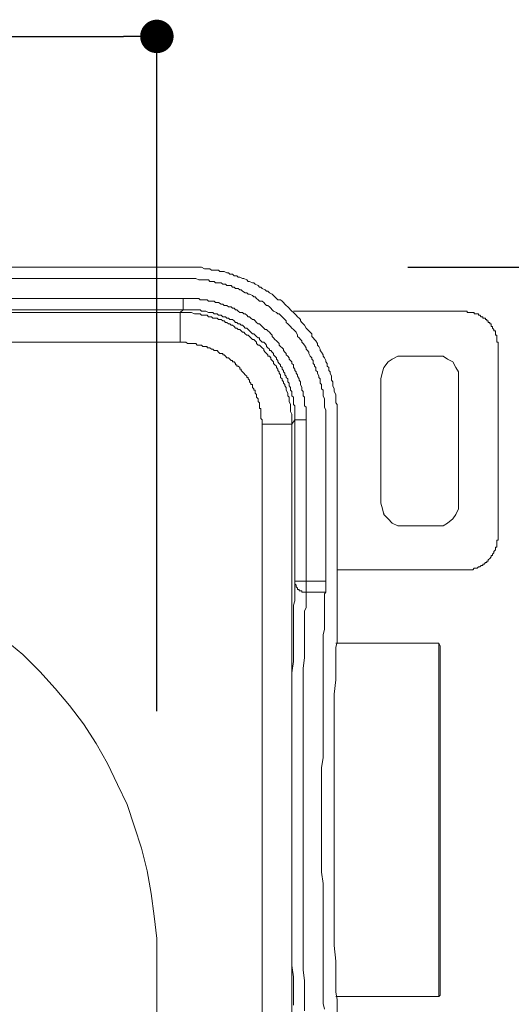
# Model space of a CAD drawing. Units: millimetres. Extents: x 0 to 3838, y 0 to 1238.
# Drawn here: x 327 to 371, y 463 to 552 of the extents above; entities that cross this region are included whole.
import ezdxf

# ---------------------------------------------------------------- set-up
doc = ezdxf.new("R2010")
doc.units = ezdxf.units.MM
doc.header["$LTSCALE"] = 2
doc.header["$PDMODE"] = 1
doc.header["$PDSIZE"] = -2
doc.layers.add('DIM', color=3, linetype='Continuous', lineweight=13)
doc.layers.add('MODEL', color=7, linetype='Continuous', lineweight=20)
doc.styles.add('ＭＳ ゴシック', font='msgothic.ttc', dxfattribs={"bigfont": 'ＭＳ ゴシック'})
doc.dimstyles.new('tfrom線あり', dxfattribs={"dimtxt": 8, "dimasz": 3, "dimexe": 0, "dimexo": 10, "dimgap": 6, "dimtad": 1, "dimdec": 0, "dimzin": 11, "dimdsep": 46, "dimtxsty": 'ＭＳ ゴシック', "dimblk": 'DOT', "dimcen": 0, "dimazin": 0, "dimtfac": 1, "dimtdec": 1, "dimtix": 1, "dimtofl": 0, "dimtmove": 0, "dimatfit": 0, "dimldrblk": 'DOT', "dimfxl": 1, "dimfrac": 2, "dimtolj": 1, "dimtzin": 11, "dimarcsym": 0})

# ---------------------------------------------------------------- blocks, each defined once
blk = doc.blocks.new('_DOT')
at = {"color": 0, "linetype": 'ByBlock', "lineweight": -2}
blk.add_line((-0.5, 0), (-1, 0), dxfattribs=at)
at = {"color": 0, "linetype": 'ByBlock', "lineweight": -2, "const_width": 0.5}
blk.add_lwpolyline([(-0.25, 0, 1), (0.25, 0, 1)], format="xyb", close=True, dxfattribs=at)
blk = doc.blocks.new('*D430')
at = {"layer": 'Defpoints', "color": 0}
for p in [(351.822, 529.31), (447.609, 529.31), (351.822, 259.91)]:
    blk.add_point(p, dxfattribs=at)
at = {"layer": 'DIM', "color": 0, "lineweight": -2, "ltscale": 0.05}
for p, q in [((361.822, 529.31), (447.609, 529.31)), ((447.609, 262.91), (447.609, 526.31)), ((361.822, 259.91), (447.609, 259.91))]:
    blk.add_line(p, q, dxfattribs=at)
at = {"layer": 'DIM', "color": 0, "lineweight": -2, "xscale": 3, "yscale": 3, "zscale": 3}
for p, rotation in [((447.609, 529.31), 90.00000000000009), ((447.609, 259.91), 270.0000000000001)]:
    blk.add_blockref('_DOT', p, dxfattribs=dict(at, rotation=rotation))
at = {"layer": 'DIM', "color": 0, "insert": (437.607, 394.61), "char_height": 8, "attachment_point": 5, "rotation": 90, "style": 'ＭＳ ゴシック'}
blk.add_mtext('\\A1;269', dxfattribs=at)
blk = doc.blocks.new('*D432')
at = {"layer": 'Defpoints', "color": 0}
for p in [(339.295, 550.028), (264.467, 479.482), (339.295, 479.482)]:
    blk.add_point(p, dxfattribs=at)
at = {"layer": 'DIM', "color": 0, "lineweight": -2}
for p, q in [((264.467, 489.482), (264.467, 550.028)), ((267.467, 550.028), (336.295, 550.028)), ((339.295, 489.482), (339.295, 550.028))]:
    blk.add_line(p, q, dxfattribs=at)
at = {"layer": 'DIM', "color": 0, "lineweight": -2, "xscale": 3, "yscale": 3, "zscale": 3}
for p, rotation in [((264.467, 550.028), 179.9999999999958), ((339.295, 550.028), 359.9999999999959)]:
    blk.add_blockref('_DOT', p, dxfattribs=dict(at, rotation=rotation))
at = {"layer": 'DIM', "color": 0, "insert": (301.881, 540.026), "char_height": 8, "attachment_point": 5, "rotation": 180, "style": 'ＭＳ ゴシック'}
blk.add_mtext('\\A1;75', dxfattribs=at)
blk = doc.blocks.new('*D441')
at = {"layer": 'Defpoints', "color": 0}
for p in [(392.463, 479.575), (358.098, 439.595), (416.181, 439.595)]:
    blk.add_point(p, dxfattribs=at)
at = {"layer": 'DIM', "color": 0, "lineweight": -2}
for p, q in [((402.463, 479.575), (416.181, 479.575)), ((416.181, 476.575), (416.181, 442.595)), ((368.098, 439.595), (416.181, 439.595))]:
    blk.add_line(p, q, dxfattribs=at)
at = {"layer": 'DIM', "color": 0, "lineweight": -2, "xscale": 3, "yscale": 3, "zscale": 3}
for p, rotation in [((416.181, 479.575), 90), ((416.181, 439.595), 270)]:
    blk.add_blockref('_DOT', p, dxfattribs=dict(at, rotation=rotation))
at = {"layer": 'DIM', "color": 0, "insert": (406.181, 459.585), "char_height": 8, "attachment_point": 5, "rotation": 90, "style": 'ＭＳ ゴシック'}
blk.add_mtext('\\A1;40', dxfattribs=at)

msp = doc.modelspace()

# ---------------------------------------------------------------- linework, layer by layer
at = {"layer": 'MODEL'}
for points in [[(264.923, 529.31), (341.78, 529.31)], [(341.78, 529.31), (342.034, 529.31)], [(342.034, 529.31), (342.161, 529.31)], [(342.161, 529.31), (342.415, 529.31)], [(342.415, 529.31), (342.542, 529.31)], [(342.542, 529.31), (342.794, 529.31)], [(342.794, 529.31), (342.921, 529.31)], [(342.921, 529.31), (343.175, 529.31)], [(343.175, 529.31), (343.302, 529.31)], [(343.302, 529.31), (343.556, 529.183)], [(343.556, 529.183), (343.682, 529.183)], [(343.682, 529.183), (343.809, 529.183)], [(343.809, 529.183), (344.063, 529.183)], [(344.063, 529.183), (344.19, 529.058)], [(344.19, 529.058), (344.444, 529.058)], [(344.444, 529.058), (344.571, 529.058)], [(344.571, 529.058), (344.824, 529.058)], [(344.824, 529.058), (344.951, 528.931)], [(344.951, 528.931), (345.204, 528.931)], [(345.204, 528.931), (345.331, 528.931)], [(345.331, 528.931), (345.585, 528.804)], [(345.585, 528.804), (345.712, 528.804)], [(345.712, 528.804), (345.838, 528.677)], [(345.838, 528.677), (346.092, 528.677)], [(346.092, 528.677), (346.219, 528.55)], [(346.219, 528.55), (346.473, 528.55)], [(346.473, 528.55), (346.6, 528.423)], [(346.6, 528.423), (346.727, 528.423)], [(346.727, 528.423), (346.98, 528.296)], [(264.923, 528.296), (341.78, 528.296)], [(341.78, 528.296), (342.034, 528.296)], [(342.034, 528.296), (342.161, 528.296)], [(342.161, 528.296), (342.288, 528.296)], [(342.288, 528.296), (342.542, 528.296)], [(342.542, 528.296), (342.668, 528.296)], [(342.668, 528.296), (342.794, 528.296)], [(342.794, 528.296), (343.048, 528.169)], [(343.048, 528.169), (343.175, 528.169)], [(343.175, 528.169), (343.429, 528.169)], [(343.429, 528.169), (343.556, 528.169)], [(343.556, 528.169), (343.682, 528.169)], [(343.682, 528.169), (343.936, 528.169)], [(343.936, 528.169), (344.063, 528.042)], [(344.063, 528.042), (344.19, 528.042)], [(344.19, 528.042), (344.444, 528.042)], [(344.444, 528.042), (344.571, 527.916)], [(344.571, 527.916), (344.697, 527.916)], [(344.697, 527.916), (344.951, 527.916)], [(344.951, 527.916), (345.078, 527.916)], [(345.078, 527.916), (345.204, 527.789)], [(345.204, 527.789), (345.458, 527.789)], [(345.458, 527.789), (345.585, 527.662)], [(345.585, 527.662), (345.712, 527.662)], [(345.712, 527.662), (345.965, 527.662)], [(345.965, 527.662), (346.092, 527.535)], [(346.092, 527.535), (346.219, 527.535)], [(346.219, 527.535), (346.346, 527.408)], [(346.98, 528.296), (347.107, 528.296)], [(347.107, 528.296), (347.361, 528.169)], [(347.361, 528.169), (347.488, 528.042)], [(347.488, 528.042), (347.614, 528.042)], [(347.614, 528.042), (347.867, 527.916)], [(347.867, 527.916), (347.994, 527.916)], [(347.994, 527.916), (348.121, 527.789)], [(348.121, 527.789), (348.375, 527.662)], [(348.375, 527.662), (348.502, 527.535)], [(348.502, 527.535), (348.629, 527.535)], [(348.629, 527.535), (348.756, 527.408)], [(346.346, 527.408), (346.6, 527.408)], [(346.6, 527.408), (346.727, 527.281)], [(346.727, 527.281), (346.853, 527.281)], [(346.853, 527.281), (346.98, 527.154)], [(346.98, 527.154), (347.234, 527.027)], [(347.234, 527.027), (347.361, 527.027)], [(347.361, 527.027), (347.488, 526.901)], [(347.488, 526.901), (347.614, 526.901)], [(347.614, 526.901), (347.867, 526.774)], [(347.867, 526.774), (347.994, 526.648)], [(347.994, 526.648), (348.121, 526.648)], [(348.121, 526.648), (348.248, 526.521)], [(348.756, 527.408), (349.009, 527.281)], [(349.009, 527.281), (349.136, 527.154)], [(349.136, 527.154), (349.263, 527.154)], [(349.263, 527.154), (349.39, 527.027)], [(349.39, 527.027), (349.644, 526.901)], [(349.644, 526.901), (349.771, 526.774)], [(349.771, 526.774), (349.898, 526.648)], [(349.898, 526.648), (350.023, 526.521)], [(265.05, 526.521), (341.653, 526.521)], [(341.653, 525.506), (341.653, 526.521)], [(341.653, 526.521), (341.907, 526.521)], [(341.907, 526.521), (342.034, 526.521)], [(342.034, 526.521), (342.161, 526.521)], [(342.161, 526.521), (342.415, 526.521)], [(342.415, 526.521), (342.542, 526.521)], [(342.542, 526.521), (342.668, 526.521)], [(342.668, 526.521), (342.794, 526.521)], [(342.794, 526.521), (343.048, 526.521)], [(343.048, 526.521), (343.175, 526.394)], [(343.175, 526.394), (343.302, 526.394)], [(343.302, 526.394), (343.429, 526.394)], [(343.429, 526.394), (343.682, 526.394)], [(343.682, 526.394), (343.809, 526.394)], [(343.809, 526.394), (343.936, 526.267)], [(343.936, 526.267), (344.063, 526.267)], [(344.063, 526.267), (344.19, 526.267)], [(344.19, 526.267), (344.444, 526.267)], [(344.444, 526.267), (344.571, 526.14)], [(344.571, 526.14), (344.697, 526.14)], [(344.697, 526.14), (344.824, 526.14)], [(344.824, 526.14), (345.078, 526.013)], [(345.078, 526.013), (345.204, 526.013)], [(345.204, 526.013), (345.331, 525.887)], [(345.331, 525.887), (345.458, 525.887)], [(345.458, 525.887), (345.585, 525.887)], [(345.585, 525.887), (345.712, 525.76)], [(345.712, 525.76), (345.965, 525.76)], [(345.965, 525.76), (346.092, 525.633)], [(348.248, 526.521), (348.375, 526.394)], [(348.375, 526.394), (348.502, 526.267)], [(348.502, 526.267), (348.756, 526.267)], [(348.756, 526.267), (348.883, 526.14)], [(348.883, 526.14), (349.009, 526.013)], [(349.009, 526.013), (349.136, 525.887)], [(349.136, 525.887), (349.263, 525.887)], [(349.263, 525.887), (349.39, 525.76)], [(349.39, 525.76), (349.517, 525.633)], [(350.023, 526.521), (350.15, 526.394)], [(350.15, 526.394), (350.404, 526.394)], [(350.404, 526.394), (350.531, 526.267)], [(350.531, 526.267), (350.658, 526.14)], [(350.658, 526.14), (350.785, 526.013)], [(350.785, 526.013), (350.912, 525.887)], [(350.912, 525.887), (351.038, 525.76)], [(351.038, 525.76), (351.165, 525.633)], [(265.05, 525.506), (341.653, 525.506)], [(265.304, 525.252), (341.4, 525.252)], [(341.4, 525.252), (341.653, 525.506)], [(341.4, 525.252), (341.4, 522.589)], [(341.4, 525.252), (341.526, 525.252)], [(341.526, 525.252), (341.653, 525.252)], [(341.653, 525.506), (341.907, 525.506)], [(341.653, 525.252), (341.907, 525.252)], [(341.907, 525.506), (342.034, 525.506)], [(341.907, 525.252), (342.034, 525.252)], [(342.034, 525.506), (342.161, 525.506)], [(342.034, 525.252), (342.161, 525.252)], [(342.161, 525.506), (342.288, 525.506)], [(342.161, 525.252), (342.288, 525.252)], [(342.288, 525.506), (342.415, 525.506)], [(342.288, 525.252), (342.415, 525.252)], [(342.415, 525.506), (342.542, 525.506)], [(342.415, 525.252), (342.668, 525.125)], [(342.542, 525.506), (342.794, 525.506)], [(342.668, 525.125), (342.794, 525.125)], [(342.794, 525.506), (342.921, 525.506)], [(342.794, 525.125), (342.921, 525.125)], [(342.921, 525.506), (343.048, 525.506)], [(342.921, 525.125), (343.048, 525.125)], [(343.048, 525.506), (343.175, 525.506)], [(343.048, 525.125), (343.175, 525.125)], [(343.175, 525.506), (343.302, 525.379)], [(343.175, 525.125), (343.302, 524.998)], [(343.302, 525.379), (343.429, 525.379)], [(343.302, 524.998), (343.429, 524.998)], [(343.429, 525.379), (343.556, 525.379)], [(343.429, 524.998), (343.682, 524.998)], [(343.556, 525.379), (343.682, 525.379)], [(343.682, 525.379), (343.936, 525.252)], [(343.682, 524.998), (343.809, 524.998)], [(343.809, 524.998), (343.936, 524.871)], [(343.936, 525.252), (344.063, 525.252)], [(343.936, 524.871), (344.063, 524.871)], [(344.063, 525.252), (344.19, 525.252)], [(344.063, 524.871), (344.19, 524.871)], [(344.19, 525.252), (344.317, 525.252)], [(344.19, 524.871), (344.317, 524.745)], [(344.317, 525.252), (344.444, 525.125)], [(344.444, 525.125), (344.571, 525.125)], [(344.571, 525.125), (344.697, 525.125)], [(344.697, 525.125), (344.824, 524.998)], [(344.824, 524.998), (344.951, 524.998)], [(344.951, 524.998), (345.078, 524.998)], [(345.078, 524.998), (345.204, 524.871)], [(345.204, 524.871), (345.458, 524.871)], [(345.458, 524.871), (345.585, 524.745)], [(346.092, 525.633), (346.219, 525.633)], [(346.219, 525.633), (346.346, 525.506)], [(346.346, 525.506), (346.473, 525.506)], [(346.473, 525.506), (346.6, 525.379)], [(346.6, 525.379), (346.727, 525.252)], [(346.727, 525.252), (346.98, 525.252)], [(346.98, 525.252), (347.107, 525.125)], [(347.107, 525.125), (347.234, 525.125)], [(347.234, 525.125), (347.361, 524.998)], [(347.361, 524.998), (347.488, 524.871)], [(347.488, 524.871), (347.614, 524.871)], [(347.614, 524.871), (347.741, 524.745)], [(349.517, 525.633), (349.644, 525.506)], [(349.644, 525.506), (349.771, 525.379)], [(349.771, 525.379), (350.023, 525.252)], [(350.023, 525.252), (350.15, 525.125)], [(350.15, 525.125), (350.277, 525.125)], [(350.277, 525.125), (350.404, 524.998)], [(350.404, 524.998), (350.531, 524.871)], [(350.531, 524.871), (350.658, 524.745)], [(351.165, 525.633), (351.292, 525.506)], [(351.292, 525.506), (351.419, 525.379)], [(351.419, 525.379), (351.546, 525.252)], [(351.673, 525.379), (351.546, 525.379)], [(351.546, 525.252), (351.8, 524.998)], [(352.054, 525.379), (351.673, 525.379)], [(351.8, 524.998), (351.927, 524.871)], [(351.927, 524.871), (352.054, 524.745)], [(352.433, 525.379), (352.054, 525.379)], [(352.56, 525.379), (352.433, 525.379)], [(352.687, 525.379), (352.56, 525.379)], [(352.814, 525.379), (352.687, 525.379)], [(352.687, 525.379), (352.687, 525.379)], [(352.941, 525.379), (352.814, 525.379)], [(353.321, 525.379), (352.941, 525.379)], [(366.891, 525.379), (353.321, 525.379)], [(367.018, 525.379), (366.891, 525.379)], [(366.891, 525.379), (366.891, 525.379)], [(367.145, 525.379), (367.018, 525.379)], [(367.018, 525.379), (367.018, 525.379)], [(367.145, 525.252), (367.145, 525.379)], [(367.272, 525.252), (367.145, 525.252)], [(367.399, 525.252), (367.272, 525.252)], [(367.272, 525.252), (367.272, 525.252)], [(367.526, 525.252), (367.399, 525.252)], [(367.399, 525.252), (367.399, 525.252)], [(367.653, 525.252), (367.526, 525.252)], [(367.526, 525.252), (367.526, 525.252)], [(367.78, 525.252), (367.653, 525.252)], [(367.653, 525.252), (367.653, 525.252)], [(367.653, 525.252), (367.653, 525.252)], [(367.78, 525.125), (367.78, 525.252)], [(367.907, 525.125), (367.78, 525.125)], [(368.033, 525.125), (367.907, 525.125)], [(367.907, 525.125), (367.907, 525.125)], [(368.16, 525.125), (368.033, 525.125)], [(368.033, 525.125), (368.033, 525.125)], [(368.16, 524.998), (368.16, 525.125)], [(368.287, 524.998), (368.16, 524.998)], [(368.16, 524.998), (368.16, 524.998)], [(368.414, 524.871), (368.287, 524.998)], [(368.287, 524.998), (368.287, 524.998)], [(368.541, 524.871), (368.414, 524.871)], [(368.414, 524.871), (368.414, 524.871)], [(368.541, 524.745), (368.541, 524.871)], [(368.541, 524.871), (368.541, 524.871)], [(344.317, 524.745), (344.444, 524.745)], [(344.444, 524.745), (344.697, 524.745)], [(344.697, 524.745), (344.824, 524.618)], [(344.824, 524.618), (344.951, 524.618)], [(344.951, 524.618), (345.078, 524.618)], [(345.078, 524.618), (345.204, 524.491)], [(345.204, 524.491), (345.331, 524.491)], [(345.331, 524.491), (345.458, 524.364)], [(345.458, 524.364), (345.585, 524.364)], [(345.585, 524.745), (345.712, 524.745)], [(345.585, 524.364), (345.712, 524.238)], [(345.712, 524.745), (345.838, 524.618)], [(345.712, 524.238), (345.838, 524.238)], [(345.838, 524.618), (345.965, 524.618)], [(345.838, 524.238), (345.965, 524.111)], [(345.965, 524.618), (346.092, 524.618)], [(345.965, 524.111), (346.092, 524.111)], [(346.092, 524.618), (346.219, 524.491)], [(346.092, 524.111), (346.219, 523.984)], [(346.219, 524.491), (346.346, 524.364)], [(346.219, 523.984), (346.346, 523.857)], [(346.346, 524.364), (346.473, 524.364)], [(346.473, 524.364), (346.6, 524.238)], [(346.6, 524.238), (346.727, 524.238)], [(346.727, 524.238), (346.853, 524.111)], [(346.853, 524.111), (346.98, 524.111)], [(346.98, 524.111), (347.107, 523.984)], [(347.107, 523.984), (347.234, 523.857)], [(347.741, 524.745), (347.867, 524.618)], [(347.867, 524.618), (347.994, 524.618)], [(347.994, 524.618), (348.121, 524.491)], [(348.121, 524.491), (348.248, 524.364)], [(348.248, 524.364), (348.375, 524.238)], [(348.375, 524.238), (348.502, 524.238)], [(348.502, 524.238), (348.629, 524.111)], [(348.629, 524.111), (348.756, 523.984)], [(348.756, 523.984), (348.883, 523.857)], [(350.658, 524.745), (350.785, 524.618)], [(350.785, 524.618), (350.912, 524.491)], [(350.912, 524.491), (350.912, 524.364)], [(350.912, 524.364), (351.038, 524.238)], [(351.038, 524.238), (351.165, 524.111)], [(351.165, 524.111), (351.292, 523.984)], [(351.292, 523.984), (351.419, 523.857)], [(352.054, 524.745), (352.18, 524.618)], [(352.18, 524.618), (352.18, 524.491)], [(352.18, 524.491), (352.307, 524.364)], [(352.307, 524.364), (352.433, 524.238)], [(352.433, 524.238), (352.56, 524.111)], [(352.56, 524.111), (352.687, 523.857)], [(368.668, 524.745), (368.541, 524.745)], [(368.795, 524.745), (368.668, 524.745)], [(368.668, 524.745), (368.668, 524.745)], [(368.795, 524.618), (368.795, 524.745)], [(368.922, 524.618), (368.795, 524.618)], [(368.795, 524.618), (368.795, 524.618)], [(368.922, 524.491), (368.922, 524.618)], [(369.048, 524.491), (368.922, 524.491)], [(368.922, 524.491), (368.922, 524.491)], [(369.048, 524.364), (369.048, 524.491)], [(369.174, 524.364), (369.048, 524.364)], [(369.048, 524.364), (369.048, 524.364)], [(369.174, 524.238), (369.174, 524.364)], [(369.301, 524.238), (369.174, 524.238)], [(369.174, 524.238), (369.174, 524.238)], [(369.301, 524.111), (369.301, 524.238)], [(369.301, 523.984), (369.301, 524.111)], [(369.301, 524.111), (369.301, 524.111)], [(369.428, 523.984), (369.301, 523.984)], [(369.428, 523.857), (369.428, 523.984)], [(369.428, 523.984), (369.428, 523.984)], [(346.346, 523.857), (346.473, 523.857)], [(346.473, 523.857), (346.6, 523.731)], [(346.6, 523.731), (346.727, 523.731)], [(346.727, 523.731), (346.853, 523.604)], [(346.853, 523.604), (346.98, 523.477)], [(346.98, 523.477), (347.107, 523.477)], [(347.107, 523.477), (347.234, 523.35)], [(347.234, 523.857), (347.361, 523.857)], [(347.234, 523.35), (347.361, 523.223)], [(347.361, 523.857), (347.488, 523.731)], [(347.361, 523.223), (347.488, 523.223)], [(347.488, 523.731), (347.614, 523.604)], [(347.488, 523.223), (347.614, 523.096)], [(347.614, 523.604), (347.614, 523.604)], [(347.614, 523.604), (347.741, 523.477)], [(347.614, 523.096), (347.741, 522.969)], [(347.741, 523.477), (347.867, 523.35)], [(347.867, 523.35), (347.994, 523.35)], [(347.994, 523.35), (348.121, 523.223)], [(348.121, 523.223), (348.248, 523.096)], [(348.248, 523.096), (348.375, 522.969)], [(348.883, 523.857), (349.009, 523.731)], [(349.009, 523.731), (349.136, 523.731)], [(349.136, 523.731), (349.263, 523.604)], [(349.263, 523.604), (349.39, 523.477)], [(349.39, 523.477), (349.517, 523.35)], [(349.517, 523.35), (349.644, 523.223)], [(349.644, 523.223), (349.644, 523.096)], [(349.644, 523.096), (349.771, 522.969)], [(351.419, 523.857), (351.546, 523.731)], [(351.546, 523.731), (351.673, 523.604)], [(351.673, 523.604), (351.8, 523.477)], [(351.8, 523.477), (351.927, 523.223)], [(351.927, 523.223), (351.927, 523.096)], [(351.927, 523.096), (352.054, 522.969)], [(352.687, 523.857), (352.814, 523.731)], [(352.814, 523.731), (352.941, 523.604)], [(352.941, 523.604), (353.068, 523.477)], [(353.068, 523.477), (353.194, 523.35)], [(353.194, 523.35), (353.194, 523.096)], [(353.194, 523.096), (353.321, 522.969)], [(369.555, 523.731), (369.428, 523.857)], [(369.428, 523.857), (369.428, 523.857)], [(369.555, 523.604), (369.555, 523.731)], [(369.555, 523.731), (369.555, 523.731)], [(369.682, 523.604), (369.555, 523.604)], [(369.555, 523.604), (369.555, 523.604)], [(369.682, 523.477), (369.682, 523.604)], [(369.682, 523.35), (369.682, 523.477)], [(369.682, 523.477), (369.682, 523.477)], [(369.682, 523.223), (369.682, 523.35)], [(369.682, 523.35), (369.682, 523.35)], [(369.809, 523.223), (369.682, 523.223)], [(369.809, 523.096), (369.809, 523.223)], [(369.809, 522.969), (369.809, 523.096)], [(369.809, 523.096), (369.809, 523.096)], [(369.809, 523.096), (369.809, 523.096)], [(265.304, 522.589), (341.4, 522.589)], [(341.4, 522.589), (341.526, 522.589)], [(341.526, 522.589), (341.653, 522.589)], [(341.653, 522.589), (341.78, 522.589)], [(341.78, 522.589), (341.907, 522.589)], [(341.907, 522.589), (341.907, 522.589)], [(341.907, 522.589), (342.034, 522.462)], [(342.034, 522.462), (342.161, 522.462)], [(342.161, 522.462), (342.288, 522.462)], [(342.288, 522.462), (342.415, 522.462)], [(342.415, 522.462), (342.542, 522.462)], [(342.542, 522.462), (342.668, 522.462)], [(342.668, 522.462), (342.668, 522.462)], [(342.668, 522.462), (342.794, 522.462)], [(342.794, 522.462), (342.921, 522.335)], [(342.921, 522.335), (343.048, 522.335)], [(343.048, 522.335), (343.175, 522.335)], [(343.175, 522.335), (343.302, 522.335)], [(343.302, 522.335), (343.302, 522.335)], [(343.302, 522.335), (343.429, 522.208)], [(343.429, 522.208), (343.556, 522.208)], [(343.556, 522.208), (343.682, 522.208)], [(343.682, 522.208), (343.809, 522.208)], [(343.809, 522.208), (343.809, 522.081)], [(347.741, 522.969), (347.867, 522.842)], [(347.867, 522.842), (347.994, 522.842)], [(347.994, 522.842), (348.121, 522.716)], [(348.121, 522.716), (348.248, 522.589)], [(348.248, 522.589), (348.248, 522.462)], [(348.248, 522.462), (348.375, 522.335)], [(348.375, 522.969), (348.502, 522.969)], [(348.375, 522.335), (348.502, 522.335)], [(348.502, 522.969), (348.502, 522.842)], [(348.502, 522.842), (348.629, 522.716)], [(348.502, 522.335), (348.629, 522.208)], [(348.629, 522.716), (348.756, 522.589)], [(348.629, 522.208), (348.756, 522.081)], [(348.756, 522.589), (348.883, 522.589)], [(348.883, 522.589), (349.009, 522.462)], [(349.009, 522.462), (349.136, 522.335)], [(349.136, 522.335), (349.136, 522.208)], [(349.136, 522.208), (349.263, 522.081)], [(349.771, 522.969), (349.898, 522.842)], [(349.898, 522.842), (350.023, 522.716)], [(350.023, 522.716), (350.15, 522.589)], [(350.15, 522.589), (350.277, 522.462)], [(350.277, 522.462), (350.277, 522.335)], [(350.277, 522.335), (350.404, 522.208)], [(350.404, 522.208), (350.531, 522.081)], [(352.054, 522.969), (352.18, 522.842)], [(352.18, 522.842), (352.307, 522.716)], [(352.307, 522.716), (352.307, 522.589)], [(352.307, 522.589), (352.433, 522.462)], [(352.433, 522.462), (352.56, 522.335)], [(352.56, 522.335), (352.687, 522.081)], [(353.321, 522.969), (353.448, 522.842)], [(353.448, 522.842), (353.575, 522.716)], [(353.575, 522.716), (353.702, 522.462)], [(353.702, 522.462), (353.702, 522.335)], [(353.702, 522.335), (353.829, 522.208)], [(353.829, 522.208), (353.956, 521.954)], [(369.809, 522.842), (369.809, 522.969)], [(369.809, 522.969), (369.809, 522.969)], [(369.809, 522.716), (369.809, 522.842)], [(369.809, 522.842), (369.809, 522.842)], [(369.809, 522.589), (369.809, 522.716)], [(369.809, 522.716), (369.809, 522.716)], [(369.936, 522.589), (369.809, 522.589)], [(369.936, 522.462), (369.936, 522.589)], [(369.936, 522.335), (369.936, 522.462)], [(369.936, 522.462), (369.936, 522.462)], [(369.936, 522.335), (369.936, 522.335)], [(369.936, 505.086), (369.936, 522.335)], [(343.809, 522.081), (343.936, 522.081)], [(343.936, 522.081), (344.063, 522.081)], [(344.063, 522.081), (344.19, 521.954)], [(344.19, 521.954), (344.317, 521.954)], [(344.317, 521.954), (344.317, 521.954)], [(344.317, 521.954), (344.444, 521.828)], [(344.444, 521.828), (344.571, 521.828)], [(344.571, 521.828), (344.697, 521.828)], [(344.697, 521.828), (344.824, 521.701)], [(344.824, 521.701), (344.824, 521.701)], [(344.824, 521.701), (344.951, 521.575)], [(344.951, 521.575), (345.078, 521.575)], [(345.078, 521.575), (345.204, 521.575)], [(345.204, 521.575), (345.204, 521.448)], [(345.204, 521.448), (345.331, 521.448)], [(345.331, 521.448), (345.458, 521.321)], [(345.458, 521.321), (345.458, 521.321)], [(345.458, 521.321), (345.585, 521.194)], [(348.756, 522.081), (348.883, 521.954)], [(348.883, 521.954), (348.883, 521.828)], [(348.883, 521.828), (349.009, 521.701)], [(349.009, 521.701), (349.136, 521.575)], [(349.136, 521.575), (349.263, 521.448)], [(349.263, 522.081), (349.39, 521.954)], [(349.263, 521.448), (349.263, 521.321)], [(349.263, 521.321), (349.39, 521.321)], [(349.39, 521.954), (349.39, 521.828)], [(349.39, 521.828), (349.517, 521.828)], [(349.39, 521.321), (349.517, 521.194)], [(349.517, 521.828), (349.644, 521.701)], [(349.644, 521.701), (349.771, 521.575)], [(349.771, 521.575), (349.771, 521.448)], [(349.771, 521.448), (349.898, 521.321)], [(349.898, 521.321), (350.023, 521.194)], [(350.531, 522.081), (350.658, 521.954)], [(350.658, 521.954), (350.658, 521.828)], [(350.658, 521.828), (350.785, 521.701)], [(350.785, 521.701), (350.912, 521.575)], [(350.912, 521.575), (350.912, 521.448)], [(350.912, 521.448), (351.038, 521.321)], [(351.038, 521.321), (351.165, 521.194)], [(352.687, 522.081), (352.687, 521.954)], [(352.687, 521.954), (352.814, 521.828)], [(352.814, 521.828), (352.941, 521.701)], [(352.941, 521.701), (352.941, 521.575)], [(352.941, 521.575), (353.068, 521.321)], [(353.068, 521.321), (353.194, 521.194)], [(353.956, 521.954), (353.956, 521.828)], [(353.956, 521.828), (354.083, 521.701)], [(354.083, 521.701), (354.209, 521.448)], [(354.209, 521.448), (354.209, 521.321)], [(354.209, 521.321), (354.336, 521.194)], [(361.439, 521.321), (360.931, 521.321), (360.424, 521.067), (360.043, 520.813), (359.662, 520.306), (359.536, 519.925), (359.41, 519.292)], [(361.439, 521.321), (364.356, 521.321)], [(366.385, 519.292), (366.385, 519.925), (366.131, 520.306), (365.877, 520.813), (365.37, 521.067), (364.989, 521.321), (364.356, 521.321)], [(345.585, 521.194), (345.712, 521.194)], [(345.712, 521.194), (345.838, 521.067)], [(345.838, 521.067), (345.838, 521.067)], [(345.838, 521.067), (345.965, 520.94)], [(345.965, 520.94), (346.092, 520.94)], [(346.092, 520.94), (346.092, 520.813)], [(346.092, 520.813), (346.219, 520.813)], [(346.219, 520.813), (346.346, 520.686)], [(346.346, 520.686), (346.346, 520.56)], [(346.346, 520.56), (346.473, 520.56)], [(346.473, 520.56), (346.473, 520.433)], [(346.473, 520.433), (346.6, 520.433)], [(346.6, 520.433), (346.727, 520.306)], [(349.517, 521.194), (349.517, 521.067)], [(349.517, 521.067), (349.644, 520.94)], [(349.644, 520.94), (349.771, 520.813)], [(349.771, 520.813), (349.771, 520.686)], [(349.771, 520.686), (349.898, 520.56)], [(349.898, 520.56), (350.023, 520.433)], [(350.023, 521.194), (350.023, 521.067)], [(350.023, 521.067), (350.15, 520.94)], [(350.023, 520.433), (350.023, 520.306)], [(350.15, 520.94), (350.15, 520.813)], [(350.15, 520.813), (350.277, 520.686)], [(350.277, 520.686), (350.404, 520.56)], [(350.404, 520.56), (350.404, 520.433)], [(350.404, 520.433), (350.531, 520.306)], [(351.165, 521.194), (351.165, 521.067)], [(351.165, 521.067), (351.292, 520.94)], [(351.292, 520.94), (351.419, 520.813)], [(351.419, 520.813), (351.419, 520.686)], [(351.419, 520.686), (351.546, 520.56)], [(351.546, 520.56), (351.546, 520.306)], [(353.194, 521.194), (353.194, 521.067)], [(353.194, 521.067), (353.321, 520.94)], [(353.321, 520.94), (353.321, 520.686)], [(353.321, 520.686), (353.448, 520.56)], [(353.448, 520.56), (353.448, 520.433)], [(353.448, 520.433), (353.575, 520.306)], [(354.336, 521.194), (354.463, 520.94)], [(354.463, 520.94), (354.463, 520.813)], [(354.463, 520.813), (354.59, 520.686)], [(354.59, 520.686), (354.59, 520.433)], [(354.59, 520.433), (354.717, 520.306)], [(346.727, 520.306), (346.727, 520.179)], [(346.727, 520.179), (346.853, 520.179)], [(346.853, 520.179), (346.853, 520.052)], [(346.853, 520.052), (346.98, 519.925)], [(346.98, 519.925), (346.98, 519.925)], [(346.98, 519.925), (347.107, 519.798)], [(347.107, 519.798), (347.234, 519.671)], [(347.234, 519.671), (347.234, 519.671)], [(347.234, 519.671), (347.361, 519.545)], [(347.361, 519.545), (347.361, 519.419)], [(350.023, 520.306), (350.15, 520.179)], [(350.15, 520.179), (350.15, 520.052)], [(350.15, 520.052), (350.277, 519.925)], [(350.277, 519.925), (350.277, 519.798)], [(350.277, 519.798), (350.404, 519.671)], [(350.404, 519.671), (350.404, 519.419)], [(350.531, 520.306), (350.531, 520.179)], [(350.531, 520.179), (350.658, 520.052)], [(350.658, 520.052), (350.658, 519.925)], [(350.658, 519.925), (350.785, 519.798)], [(350.785, 519.798), (350.785, 519.671)], [(350.785, 519.671), (350.912, 519.545)], [(350.912, 519.545), (350.912, 519.419)], [(351.546, 520.306), (351.673, 520.179)], [(351.673, 520.179), (351.673, 520.052)], [(351.673, 520.052), (351.8, 519.925)], [(351.8, 519.925), (351.8, 519.798)], [(351.8, 519.798), (351.927, 519.671)], [(351.927, 519.671), (351.927, 519.545)], [(351.927, 519.545), (352.054, 519.292)], [(353.575, 520.306), (353.575, 520.052)], [(353.575, 520.052), (353.702, 519.925)], [(353.702, 519.925), (353.702, 519.798)], [(353.702, 519.798), (353.829, 519.545)], [(353.829, 519.545), (353.829, 519.419)], [(354.717, 520.306), (354.717, 520.052)], [(354.717, 520.052), (354.843, 519.925)], [(354.843, 519.925), (354.843, 519.798)], [(354.843, 519.798), (354.97, 519.545)], [(354.97, 519.545), (354.97, 519.419)], [(347.361, 519.419), (347.488, 519.419)], [(347.488, 519.419), (347.488, 519.292)], [(347.488, 519.292), (347.614, 519.165)], [(347.614, 519.165), (347.614, 519.165)], [(347.614, 519.165), (347.614, 519.038)], [(347.614, 519.038), (347.741, 518.911)], [(347.741, 518.911), (347.741, 518.784)], [(347.741, 518.784), (347.867, 518.784)], [(347.867, 518.784), (347.867, 518.657)], [(350.404, 519.419), (350.531, 519.292)], [(350.531, 519.292), (350.531, 519.165)], [(350.531, 519.165), (350.658, 519.038)], [(350.658, 519.038), (350.658, 518.911)], [(350.658, 518.911), (350.785, 518.784)], [(350.785, 518.784), (350.785, 518.657)], [(350.912, 519.419), (351.038, 519.292)], [(351.038, 519.292), (351.038, 519.165)], [(351.038, 519.165), (351.038, 519.038)], [(351.038, 519.038), (351.165, 518.911)], [(351.165, 518.911), (351.165, 518.657)], [(352.054, 519.292), (352.054, 519.165)], [(352.054, 519.165), (352.18, 519.038)], [(352.18, 519.038), (352.18, 518.911)], [(352.18, 518.911), (352.18, 518.784)], [(352.18, 518.784), (352.307, 518.53)], [(353.829, 519.419), (353.956, 519.292)], [(353.956, 519.292), (353.956, 519.165)], [(353.956, 519.165), (353.956, 518.911)], [(353.956, 518.911), (354.083, 518.784)], [(354.083, 518.784), (354.083, 518.657)], [(354.97, 519.419), (354.97, 519.165)], [(354.97, 519.165), (355.097, 519.038)], [(355.097, 519.038), (355.097, 518.784)], [(355.097, 518.784), (355.097, 518.657)], [(359.41, 508.13), (359.41, 519.292)], [(366.385, 519.292), (366.385, 508.13)], [(347.867, 518.657), (347.867, 518.53)], [(347.867, 518.53), (347.994, 518.404)], [(347.994, 518.404), (347.994, 518.277)], [(347.994, 518.277), (348.121, 518.277)], [(348.121, 518.277), (348.121, 518.15)], [(348.121, 518.15), (348.121, 518.023)], [(348.121, 518.023), (348.248, 517.896)], [(348.248, 517.896), (348.248, 517.896)], [(348.248, 517.896), (348.248, 517.769)], [(350.785, 518.657), (350.912, 518.53)], [(350.912, 518.53), (350.912, 518.404)], [(350.912, 518.404), (350.912, 518.277)], [(350.912, 518.277), (351.038, 518.023)], [(351.038, 518.023), (351.038, 517.896)], [(351.038, 517.896), (351.038, 517.769)], [(351.165, 518.657), (351.292, 518.53)], [(351.292, 518.53), (351.292, 518.404)], [(351.292, 518.404), (351.292, 518.277)], [(351.292, 518.277), (351.419, 518.15)], [(351.419, 518.15), (351.419, 518.023)], [(351.419, 518.023), (351.419, 517.896)], [(351.419, 517.896), (351.419, 517.769)], [(352.307, 518.53), (352.307, 518.404)], [(352.307, 518.404), (352.307, 518.277)], [(352.307, 518.277), (352.433, 518.15)], [(352.433, 518.15), (352.433, 517.896)], [(352.433, 517.896), (352.433, 517.769)], [(354.083, 518.657), (354.083, 518.404)], [(354.083, 518.404), (354.209, 518.277)], [(354.209, 518.277), (354.209, 518.15)], [(354.209, 518.15), (354.209, 517.896)], [(354.209, 517.896), (354.209, 517.769)], [(355.097, 518.657), (355.224, 518.404)], [(355.224, 518.404), (355.224, 518.277)], [(355.224, 518.277), (355.224, 518.15)], [(355.224, 518.15), (355.35, 517.896)], [(355.35, 517.896), (355.35, 517.769)], [(348.248, 517.769), (348.248, 517.642)], [(348.248, 517.642), (348.375, 517.515)], [(348.375, 517.515), (348.375, 517.389)], [(348.375, 517.389), (348.375, 517.262)], [(348.375, 517.262), (348.375, 517.262)], [(348.375, 517.262), (348.502, 517.135)], [(348.502, 517.135), (348.502, 517.009)], [(348.502, 517.009), (348.502, 516.882)], [(351.038, 517.769), (351.165, 517.642)], [(351.165, 517.642), (351.165, 517.515)], [(351.165, 517.515), (351.165, 517.389)], [(351.165, 517.389), (351.165, 517.262)], [(351.165, 517.262), (351.292, 517.009)], [(351.292, 517.009), (351.292, 516.882)], [(351.419, 517.769), (351.546, 517.642)], [(351.546, 517.642), (351.546, 517.515)], [(351.546, 517.515), (351.546, 517.262)], [(351.546, 517.262), (351.546, 517.135)], [(351.546, 517.135), (351.546, 517.009)], [(351.546, 517.009), (351.673, 516.882)], [(352.433, 517.769), (352.56, 517.642)], [(352.56, 517.642), (352.56, 517.515)], [(352.56, 517.515), (352.56, 517.389)], [(352.56, 517.389), (352.56, 517.135)], [(352.56, 517.135), (352.56, 517.009)], [(352.56, 517.009), (352.56, 516.882)], [(354.209, 517.769), (354.336, 517.515)], [(354.336, 517.515), (354.336, 517.389)], [(354.336, 517.389), (354.336, 517.262)], [(354.336, 517.262), (354.336, 517.009)], [(354.336, 517.009), (354.336, 516.882)], [(355.35, 517.769), (355.35, 517.515)], [(355.35, 517.515), (355.35, 517.389)], [(355.35, 517.389), (355.35, 517.135)], [(355.35, 517.135), (355.477, 517.009)], [(355.477, 517.009), (355.477, 516.755)], [(348.502, 516.882), (348.502, 516.755)], [(348.502, 516.755), (348.502, 516.628)], [(348.502, 516.628), (348.629, 516.628)], [(348.629, 516.628), (348.629, 516.501)], [(348.629, 516.501), (348.629, 516.375)], [(348.629, 516.375), (348.629, 516.248)], [(348.629, 516.248), (348.629, 516.121)], [(348.629, 516.121), (348.629, 515.994)], [(351.292, 516.882), (351.292, 516.755)], [(351.292, 516.755), (351.292, 516.628)], [(351.292, 516.628), (351.292, 516.501)], [(351.292, 516.501), (351.292, 516.375)], [(351.292, 516.375), (351.419, 516.121)], [(351.419, 516.121), (351.419, 515.994)], [(351.673, 516.882), (351.673, 516.755)], [(351.673, 516.755), (351.673, 516.628)], [(351.673, 516.628), (351.673, 516.501)], [(351.673, 516.501), (351.673, 516.248)], [(351.673, 516.248), (351.673, 516.121)], [(351.673, 516.121), (351.673, 515.994)], [(352.56, 516.882), (352.687, 516.755)], [(352.687, 516.755), (352.687, 516.501)], [(352.687, 516.501), (352.687, 516.375)], [(352.687, 516.375), (352.687, 516.248)], [(352.687, 516.248), (352.687, 515.994)], [(354.336, 516.882), (354.336, 516.755)], [(354.336, 516.755), (354.463, 516.501)], [(354.463, 516.501), (354.463, 516.375)], [(354.463, 516.375), (354.463, 516.121)], [(354.463, 516.121), (354.463, 515.994)], [(355.477, 516.755), (355.477, 516.628)], [(355.477, 516.628), (355.477, 516.375)], [(355.477, 516.375), (355.477, 516.248)], [(355.477, 516.248), (355.477, 515.994)], [(348.629, 515.994), (348.629, 515.867)], [(348.629, 515.867), (348.629, 515.867)], [(348.629, 515.867), (348.629, 515.74)], [(348.629, 515.74), (348.756, 515.613)], [(348.756, 515.613), (348.756, 515.486)], [(348.756, 515.486), (348.756, 515.359)], [(348.756, 515.359), (348.756, 515.233)], [(348.756, 515.233), (348.756, 274.388)], [(351.419, 515.233), (348.756, 515.233)], [(351.419, 515.994), (351.419, 515.867)], [(351.419, 515.867), (351.419, 515.74)], [(351.419, 515.74), (351.419, 515.613)], [(351.419, 515.233), (351.673, 515.613)], [(351.419, 515.613), (351.419, 515.359)], [(351.419, 515.359), (351.419, 515.233)], [(351.419, 515.233), (351.419, 274.388)], [(351.673, 515.994), (351.673, 515.867)], [(351.673, 515.867), (351.673, 515.74)], [(351.673, 515.74), (351.673, 515.613)], [(351.673, 515.613), (351.673, 501.155)], [(351.673, 515.613), (352.687, 515.613)], [(352.687, 515.994), (352.687, 515.867)], [(352.687, 515.867), (352.687, 515.74)], [(352.687, 515.74), (352.687, 515.613)], [(352.687, 515.613), (352.687, 500.141)], [(354.463, 515.994), (354.463, 515.867)], [(354.463, 515.867), (354.463, 515.613)], [(354.463, 515.613), (354.463, 501.155)], [(355.477, 515.994), (355.477, 515.867)], [(355.477, 515.867), (355.477, 515.613)], [(355.477, 515.613), (355.477, 496.209)], [(355.477, 496.209), (355.477, 515.613)], [(359.41, 508.13), (359.536, 507.623), (359.662, 507.116), (360.043, 506.736), (360.424, 506.355), (360.931, 506.101), (361.439, 506.101)], [(364.356, 506.101), (364.989, 506.101), (365.37, 506.355), (365.877, 506.736), (366.131, 507.116), (366.385, 507.623), (366.385, 508.13)], [(359.662, 507.243), (359.662, 507.116)], [(364.356, 506.101), (361.439, 506.101)], [(369.809, 504.707), (369.809, 504.833)], [(369.809, 504.833), (369.936, 504.833)], [(369.809, 504.58), (369.809, 504.707)], [(369.809, 504.707), (369.809, 504.707)], [(369.809, 504.453), (369.809, 504.58)], [(369.809, 504.58), (369.809, 504.58)], [(369.809, 504.58), (369.809, 504.58)], [(369.936, 504.96), (369.936, 505.086)], [(369.936, 505.086), (369.936, 505.086)], [(369.936, 504.833), (369.936, 504.96)], [(369.936, 504.96), (369.936, 504.96)], [(369.428, 503.565), (369.555, 503.692)], [(369.555, 503.818), (369.682, 503.945)], [(369.555, 503.692), (369.555, 503.818)], [(369.555, 503.818), (369.555, 503.818)], [(369.555, 503.692), (369.555, 503.692)], [(369.682, 504.072), (369.682, 504.199)], [(369.682, 504.199), (369.809, 504.199)], [(369.682, 503.945), (369.682, 504.072)], [(369.682, 504.072), (369.682, 504.072)], [(369.682, 503.945), (369.682, 503.945)], [(369.682, 503.945), (369.682, 503.945)], [(369.809, 504.326), (369.809, 504.453)], [(369.809, 504.453), (369.809, 504.453)], [(369.809, 504.199), (369.809, 504.326)], [(369.809, 504.326), (369.809, 504.326)], [(368.668, 502.676), (368.795, 502.803)], [(368.795, 502.803), (368.795, 502.803)], [(368.795, 502.803), (368.795, 502.803)], [(368.795, 502.803), (368.922, 502.803)], [(368.922, 502.803), (368.922, 502.93)], [(368.922, 502.93), (368.922, 502.93)], [(368.922, 502.93), (369.048, 502.93)], [(369.048, 503.057), (369.174, 503.184)], [(369.048, 502.93), (369.048, 503.057)], [(369.048, 503.057), (369.048, 503.057)], [(369.174, 503.184), (369.301, 503.311)], [(369.174, 503.184), (369.174, 503.184)], [(369.174, 503.184), (369.174, 503.184)], [(369.301, 503.311), (369.301, 503.438)], [(369.301, 503.438), (369.428, 503.438)], [(369.301, 503.311), (369.301, 503.311)], [(369.301, 503.311), (369.301, 503.311)], [(369.428, 503.438), (369.428, 503.565)], [(369.428, 503.565), (369.428, 503.565)], [(369.428, 503.565), (369.428, 503.565)], [(355.477, 502.17), (355.731, 502.17)], [(355.731, 502.17), (355.985, 502.17)], [(355.985, 502.17), (356.239, 502.17)], [(356.239, 502.17), (366.891, 502.17)], [(366.891, 502.17), (366.891, 502.17)], [(366.891, 502.17), (367.018, 502.17)], [(367.018, 502.17), (367.018, 502.17)], [(367.018, 502.17), (367.145, 502.17)], [(367.145, 502.17), (367.145, 502.17)], [(367.145, 502.17), (367.272, 502.17)], [(367.272, 502.17), (367.272, 502.17)], [(367.272, 502.17), (367.399, 502.17)], [(367.399, 502.17), (367.399, 502.17)], [(367.399, 502.17), (367.526, 502.17)], [(367.526, 502.17), (367.526, 502.17)], [(367.526, 502.17), (367.653, 502.17)], [(367.653, 502.17), (367.78, 502.297)], [(367.653, 502.17), (367.653, 502.17)], [(367.653, 502.17), (367.653, 502.17)], [(367.78, 502.297), (367.78, 502.297)], [(367.78, 502.297), (367.907, 502.297)], [(367.907, 502.297), (367.907, 502.297)], [(367.907, 502.297), (368.033, 502.297)], [(368.033, 502.297), (368.16, 502.424)], [(368.033, 502.297), (368.033, 502.297)], [(368.16, 502.424), (368.16, 502.424)], [(368.16, 502.424), (368.16, 502.424)], [(368.16, 502.424), (368.287, 502.424)], [(368.287, 502.424), (368.414, 502.551)], [(368.287, 502.424), (368.287, 502.424)], [(368.414, 502.551), (368.414, 502.551)], [(368.414, 502.551), (368.541, 502.551)], [(368.541, 502.551), (368.541, 502.676)], [(368.541, 502.676), (368.668, 502.676)], [(368.541, 502.551), (368.541, 502.551)], [(368.668, 502.676), (368.668, 502.676)], [(351.673, 501.155), (351.673, 501.028)], [(351.673, 501.155), (351.673, 501.028)], [(354.463, 501.155), (351.673, 501.155)], [(351.673, 501.028), (351.673, 501.028)], [(351.673, 501.028), (351.673, 501.028)], [(351.673, 501.028), (351.673, 501.028)], [(351.673, 501.028), (351.673, 501.028)], [(351.673, 501.028), (351.673, 500.901)], [(351.673, 501.028), (351.673, 500.774)], [(354.463, 501.155), (354.463, 500.141)], [(354.463, 500.141), (354.463, 501.155)], [(354.463, 501.155), (354.463, 501.155)], [(354.463, 501.155), (354.463, 501.155)], [(351.673, 500.901), (351.673, 500.901)], [(351.673, 500.901), (351.673, 500.901)], [(351.673, 500.901), (351.673, 500.901)], [(351.673, 500.901), (351.673, 500.901)], [(351.673, 500.901), (351.8, 500.774)], [(351.673, 500.774), (351.673, 500.647)], [(351.673, 500.647), (351.673, 500.521)], [(351.673, 500.521), (351.673, 500.267)], [(351.673, 500.267), (351.673, 500.014)], [(351.8, 500.774), (351.8, 500.774)], [(351.8, 500.774), (351.8, 500.774)], [(351.8, 500.774), (351.8, 500.774)], [(351.8, 500.774), (351.8, 500.774)], [(351.8, 500.774), (351.8, 500.647)], [(351.8, 500.647), (351.8, 500.647)], [(351.8, 500.647), (351.8, 500.647)], [(351.8, 500.647), (351.8, 500.647)], [(351.8, 500.647), (351.8, 500.647)], [(351.8, 500.647), (351.8, 500.647)], [(351.8, 500.647), (351.927, 500.521)], [(351.927, 500.521), (351.927, 500.521)], [(351.927, 500.521), (351.927, 500.521)], [(351.927, 500.521), (351.927, 500.521)], [(351.927, 500.521), (351.927, 500.521)], [(351.927, 500.521), (351.927, 500.521)], [(351.927, 500.521), (351.927, 500.394)], [(351.927, 500.394), (351.927, 500.394)], [(351.927, 500.394), (352.054, 500.394)], [(352.054, 500.394), (352.054, 500.394)], [(352.054, 500.394), (352.054, 500.394)], [(352.054, 500.394), (352.054, 500.394)], [(352.054, 500.394), (352.054, 500.394)], [(352.054, 500.394), (352.054, 500.267)], [(352.054, 500.267), (352.054, 500.267)], [(352.054, 500.267), (352.18, 500.267)], [(352.18, 500.267), (352.18, 500.267)], [(352.18, 500.267), (352.18, 500.267)], [(352.18, 500.267), (352.18, 500.267)], [(352.18, 500.267), (352.18, 500.267)], [(352.18, 500.267), (352.307, 500.267)], [(352.307, 500.267), (352.307, 500.267)], [(352.307, 500.267), (352.307, 500.267)], [(352.307, 500.267), (352.307, 500.141)], [(352.307, 500.141), (352.307, 500.141)], [(352.307, 500.141), (352.307, 500.141)], [(352.307, 500.141), (352.433, 500.141)], [(352.433, 500.141), (352.433, 500.141)], [(352.433, 500.141), (352.433, 500.141)], [(352.433, 500.141), (352.433, 500.141)], [(352.433, 500.141), (352.433, 500.141)], [(352.433, 500.141), (352.56, 500.141)], [(352.56, 500.141), (352.56, 500.141)], [(352.56, 500.141), (352.56, 500.141)], [(352.56, 500.141), (352.56, 500.141)], [(352.56, 500.141), (352.56, 500.141)], [(352.56, 500.141), (352.687, 500.141)], [(352.687, 500.141), (352.687, 500.141)], [(352.687, 500.141), (352.687, 500.141)], [(352.687, 500.141), (352.687, 500.014)], [(352.687, 500.141), (354.463, 500.141)], [(354.336, 500.014), (354.463, 500.141)], [(354.463, 500.141), (354.463, 500.141)], [(354.463, 500.141), (354.463, 500.141)], [(351.673, 499.38), (351.546, 498.999)], [(351.673, 500.014), (351.673, 499.633)], [(351.673, 499.633), (351.673, 499.38)], [(352.687, 500.014), (352.687, 499.887)], [(352.687, 499.887), (352.687, 499.76)], [(352.687, 499.76), (352.687, 499.506)], [(352.687, 499.506), (352.687, 499.38)], [(352.687, 499.38), (352.687, 499.126)], [(354.336, 499.887), (354.336, 500.014)], [(354.336, 499.76), (354.336, 499.887)], [(354.336, 499.506), (354.336, 499.76)], [(354.336, 499.38), (354.336, 499.506)], [(354.336, 499.253), (354.336, 499.38)], [(354.336, 498.999), (354.336, 499.253)], [(351.546, 498.999), (351.546, 498.491)], [(351.546, 498.491), (351.546, 497.984)], [(352.687, 498.745), (352.56, 498.491)], [(352.56, 498.491), (352.56, 498.111)], [(352.687, 499.126), (352.687, 498.745)], [(354.336, 498.745), (354.336, 498.999)], [(354.336, 498.618), (354.336, 498.745)], [(354.336, 498.365), (354.336, 498.618)], [(354.336, 498.111), (354.336, 498.365)], [(351.546, 497.984), (351.546, 497.351)], [(352.56, 498.111), (352.56, 497.731)], [(352.56, 497.731), (352.56, 497.097)], [(354.336, 497.731), (354.336, 498.111)], [(354.336, 497.224), (354.336, 497.731)], [(351.546, 497.351), (351.546, 496.716)], [(351.546, 496.716), (351.546, 495.955)], [(352.56, 497.097), (352.56, 496.589)], [(352.56, 496.589), (352.56, 495.828)], [(354.209, 496.335), (354.336, 496.843)], [(354.336, 496.843), (354.336, 497.224)], [(339.304, 466.907), (339.304, 469.063), (339.051, 471.092), (338.797, 473.121), (338.416, 475.15), (337.909, 477.179), (337.275, 479.083), (336.641, 481.112), (335.753, 482.887), (334.865, 484.789), (333.85, 486.564), (332.709, 488.341), (331.441, 489.989), (330.172, 491.511), (328.777, 493.033), (327.256, 494.555), (325.734, 495.824)], [(351.546, 495.955), (351.546, 494.941)], [(352.56, 495.828), (352.56, 495.195)], [(354.209, 495.828), (354.209, 496.335)], [(354.209, 495.321), (354.209, 495.828)], [(355.477, 496.209), (355.477, 495.701), (355.35, 495.195), (355.35, 492.277), (355.224, 491.009), (355.224, 468.434), (355.35, 467.038), (355.35, 464.248), (355.477, 463.614), (355.477, 463.234)], [(351.546, 494.941), (351.546, 493.926)], [(352.56, 495.195), (352.56, 494.306)], [(354.209, 494.814), (354.209, 495.321)], [(354.209, 494.306), (354.209, 494.814)], [(355.35, 495.574), (364.609, 495.574)], [(364.609, 463.868), (364.609, 495.574)], [(364.736, 495.321), (364.609, 495.574)], [(364.736, 463.995), (364.736, 495.321)], [(351.546, 493.926), (351.419, 492.912)], [(352.56, 494.306), (352.433, 493.291)], [(354.209, 493.672), (354.209, 494.306)], [(352.433, 493.291), (352.433, 492.277)], [(354.209, 493.164), (354.209, 493.672)], [(354.209, 492.531), (354.209, 493.164)], [(351.419, 492.912), (351.419, 491.77)], [(352.433, 492.277), (352.433, 491.262)], [(354.209, 491.897), (354.209, 492.531)], [(351.419, 491.77), (351.419, 490.629)], [(354.209, 491.262), (354.209, 491.897)], [(351.419, 490.629), (351.419, 489.233)], [(352.433, 491.262), (352.433, 490.121)], [(354.209, 490.629), (354.209, 491.262)], [(354.209, 489.868), (354.209, 490.629)], [(352.433, 490.121), (352.433, 488.726)], [(354.209, 489.233), (354.209, 489.868)], [(351.419, 489.233), (351.419, 487.712)], [(352.433, 488.726), (352.433, 487.331)], [(354.209, 488.472), (354.209, 489.233)], [(354.209, 487.839), (354.209, 488.472)], [(354.209, 487.585), (354.209, 487.839)], [(351.419, 487.712), (351.419, 486.189)], [(352.433, 487.331), (352.433, 485.808)], [(354.209, 486.823), (354.209, 487.585)], [(351.419, 486.189), (351.419, 484.541)], [(354.209, 486.062), (354.209, 486.823)], [(354.209, 485.302), (354.209, 486.062)], [(352.433, 485.808), (352.433, 484.414)], [(354.083, 484.414), (354.209, 485.302)], [(351.419, 484.541), (351.419, 483.019)], [(352.433, 484.414), (352.433, 482.765)], [(354.083, 483.273), (354.083, 484.414)], [(351.419, 483.019), (351.419, 481.37)], [(352.433, 482.765), (352.433, 481.243)], [(354.083, 482.258), (354.083, 483.273)], [(354.083, 481.243), (354.083, 482.258)], [(351.419, 481.37), (351.419, 479.721)], [(352.433, 481.243), (352.433, 479.721)], [(354.083, 480.229), (354.083, 481.243)], [(354.083, 479.214), (354.083, 480.229)], [(351.419, 479.721), (351.419, 478.073)], [(352.433, 479.721), (352.433, 478.2)], [(354.083, 478.2), (354.083, 479.214)], [(351.419, 478.073), (351.419, 476.423)], [(352.433, 478.2), (352.433, 476.55)], [(354.083, 477.058), (354.083, 478.2)], [(351.419, 476.423), (351.419, 474.775)], [(352.433, 476.55), (352.433, 475.029)], [(354.083, 476.044), (354.083, 477.058)], [(354.083, 475.029), (354.083, 476.044)], [(351.419, 474.775), (351.419, 473.253)], [(352.433, 475.029), (352.433, 473.507)], [(354.209, 474.014), (354.083, 475.029)], [(354.209, 473.253), (354.209, 474.014)], [(351.419, 473.253), (351.419, 471.731)], [(352.433, 473.507), (352.433, 472.111)], [(354.209, 472.492), (354.209, 473.253)], [(352.433, 472.111), (352.433, 470.59)], [(354.209, 471.858), (354.209, 472.492)], [(354.209, 471.097), (354.209, 471.858)], [(351.419, 471.731), (351.419, 470.209)], [(354.209, 470.336), (354.209, 471.097)], [(351.419, 470.209), (351.419, 468.941)], [(352.433, 470.59), (352.433, 469.448)], [(354.209, 469.702), (354.209, 470.336)], [(352.433, 469.448), (352.433, 468.307)], [(354.209, 469.067), (354.209, 469.702)], [(351.419, 468.941), (351.419, 467.799)], [(352.433, 468.307), (352.433, 467.292)], [(354.209, 468.307), (354.209, 469.067)], [(354.209, 467.673), (354.209, 468.307)], [(351.419, 467.799), (351.419, 466.658)], [(354.209, 467.038), (354.209, 467.673)], [(339.304, 466.907), (339.304, 282.247)], [(351.419, 466.658), (351.546, 465.644)], [(352.433, 467.292), (352.433, 466.278)], [(354.209, 466.405), (354.209, 467.038)], [(351.546, 465.644), (351.546, 464.628)], [(352.433, 466.278), (352.56, 465.263)], [(354.209, 465.897), (354.209, 466.405)], [(354.209, 465.263), (354.209, 465.897)], [(352.56, 465.263), (352.56, 464.502)], [(354.209, 464.755), (354.209, 465.263)], [(351.546, 464.628), (351.546, 463.868)], [(352.56, 464.502), (352.56, 463.868)], [(354.209, 464.248), (354.209, 464.755)], [(354.209, 463.741), (354.209, 464.248)], [(364.736, 463.995), (364.609, 463.868)], [(351.546, 463.868), (351.546, 463.107)], [(352.56, 463.868), (352.56, 463.234)], [(352.56, 463.234), (352.56, 462.599)], [(354.209, 463.234), (354.209, 463.741)], [(354.336, 462.726), (354.209, 463.234)], [(355.35, 463.868), (364.609, 463.868)], [(355.477, 463.234), (355.477, 416.307)]]:
    msp.add_lwpolyline(points, dxfattribs=at)

# ---------------------------------------------------------------- dimensions: what is measured, and where the dimension line sits
at = {"layer": 'DIM'}
dim = msp.add_linear_dim(base=(339.295, 550.028), p1=(264.467, 479.482), p2=(339.295, 479.482), angle=180, dimstyle='tfrom線あり', override={"dimtad": 4, "dimpost": '<>'}, dxfattribs=at)
dim.commit()
dim.dimension.update_dxf_attribs({"geometry": '*D432', "text_midpoint": (301.881, 550.028), "dimtype": 160})
at = {"layer": 'DIM', "ltscale": 0.05}
dim = msp.add_linear_dim(base=(447.609, 529.31), p1=(351.822, 259.91), p2=(351.822, 529.31), angle=90, dimstyle='tfrom線あり', override={"dimpost": '<>'}, dxfattribs=at)
dim.commit()
dim.dimension.update_dxf_attribs({"geometry": '*D430', "text_midpoint": (437.607, 394.61)})
at = {"layer": 'DIM'}
dim = msp.add_linear_dim(base=(416.181, 439.595), p1=(392.463, 479.575), p2=(358.098, 439.595), angle=90, dimstyle='tfrom線あり', override={"dimpost": '<>'}, dxfattribs=at)
dim.commit()
dim.dimension.update_dxf_attribs({"geometry": '*D441', "text_midpoint": (406.181, 459.585)})

doc.saveas('drawing.dxf')
